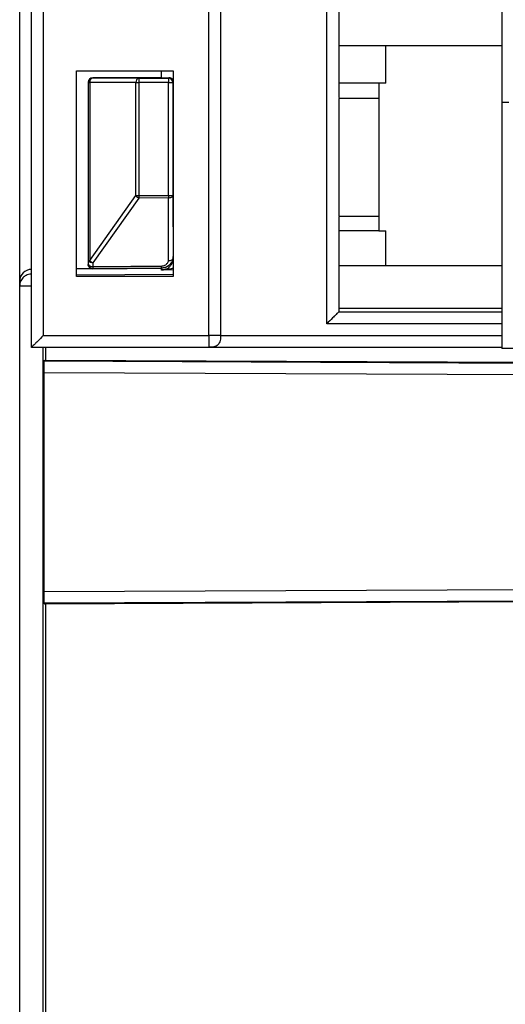
# Model space of a CAD drawing. Units: millimetres. Extents: x 71 to 1645, y 88 to 1372.
# Drawn here: x 1339 to 1360, y 824 to 865 of the extents above; entities that cross this region are included whole.
import ezdxf

# ---------------------------------------------------------------- set-up
doc = ezdxf.new("R2010")
doc.units = ezdxf.units.MM

msp = doc.modelspace()

# ---------------------------------------------------------------- linework, layer by layer
at = {"color": 7, "linetype": 'Continuous', "lineweight": 25}
for p, q in [((1339.232, 480.603), (1339.232, 882.645)), ((1339.732, 851.324), (1339.732, 882.624)), ((1340.232, 882.624), (1340.232, 851.824)), ((1352.232, 852.324), (1352.232, 866.524)), ((1352.732, 865.874), (1352.732, 864.074)), ((1359.632, 865.874), (1359.632, 861.674)), ((1347.232, 851.824), (1347.232, 865.524)), ((1347.732, 865.524), (1347.732, 851.824)), ((1359.632, 864.074), (1352.732, 864.074)), ((1352.732, 864.06), (1352.732, 861.883)), ((1354.732, 862.494), (1354.732, 864.074)), ((1341.632, 863.024), (1345.732, 863.024)), ((1341.632, 854.324), (1341.632, 863.024)), ((1345.732, 863.024), (1345.732, 854.324)), ((1342.141, 862.525), (1342.132, 862.534)), ((1342.132, 862.534), (1342.132, 854.834)), ((1342.141, 862.525), (1342.202, 862.525)), ((1342.141, 855.003), (1342.141, 862.525)), ((1344.151, 862.518), (1342.202, 862.525)), ((1342.202, 862.525), (1342.202, 855.003)), ((1342.322, 862.724), (1342.331, 862.715)), ((1345.232, 862.724), (1342.322, 862.724)), ((1342.331, 862.715), (1344.28, 862.708)), ((1344.151, 857.74), (1344.151, 862.518)), ((1344.151, 862.518), (1344.28, 862.518)), ((1344.28, 862.708), (1344.28, 862.518)), ((1344.28, 862.708), (1345.525, 862.708)), ((1344.28, 862.518), (1344.28, 857.74)), ((1345.525, 862.518), (1344.28, 862.518)), ((1345.525, 862.708), (1345.542, 862.724)), ((1345.525, 862.708), (1345.525, 862.518)), ((1345.525, 857.75), (1345.525, 862.518)), ((1345.525, 862.518), (1345.715, 862.518)), ((1345.542, 862.724), (1345.542, 862.725)), ((1345.732, 862.534), (1345.715, 862.518)), ((1345.715, 862.518), (1345.715, 857.75)), ((1354.432, 862.494), (1352.732, 862.494)), ((1354.432, 862.494), (1354.432, 861.854)), ((1354.732, 862.494), (1354.432, 862.494)), ((1354.432, 861.854), (1352.732, 861.854)), ((1352.732, 861.854), (1352.732, 856.854)), ((1354.432, 861.854), (1354.432, 856.854)), ((1359.932, 861.674), (1359.632, 861.674)), ((1359.632, 861.674), (1359.632, 851.274)), ((1342.202, 855.003), (1344.151, 857.74)), ((1344.281, 857.635), (1342.332, 854.898)), ((1344.151, 857.74), (1344.28, 857.74)), ((1344.28, 857.74), (1345.525, 857.75)), ((1344.28, 857.74), (1344.281, 857.635)), ((1345.526, 857.646), (1344.281, 857.635)), ((1345.525, 857.75), (1345.526, 857.646)), ((1345.525, 857.75), (1345.715, 857.75)), ((1345.534, 854.999), (1345.526, 857.646)), ((1345.715, 857.75), (1345.723, 855.084)), ((1354.432, 856.854), (1352.732, 856.854)), ((1352.732, 856.825), (1352.732, 854.789)), ((1354.432, 856.854), (1354.432, 856.254)), ((1354.432, 856.254), (1352.732, 856.254)), ((1354.432, 856.254), (1354.732, 856.254)), ((1354.732, 854.774), (1354.732, 856.254)), ((1342.14, 854.842), (1342.141, 855.003)), ((1342.141, 855.003), (1342.202, 855.003)), ((1342.332, 854.898), (1342.331, 854.737)), ((1339.728, 854.422), (1339.728, 854.621)), ((1342.132, 854.834), (1342.14, 854.842)), ((1342.324, 854.644), (1345.236, 854.669)), ((1342.332, 854.652), (1342.324, 854.644)), ((1345.236, 854.669), (1345.236, 854.677)), ((1345.236, 854.594), (1345.236, 854.669)), ((1345.732, 854.599), (1345.236, 854.594)), ((1352.732, 854.774), (1352.732, 852.974)), ((1359.632, 854.774), (1352.732, 854.774)), ((1341.632, 854.387), (1345.732, 854.422)), ((1345.732, 854.324), (1341.632, 854.324)), ((1352.732, 852.974), (1359.632, 852.974)), ((1352.732, 852.96), (1352.732, 852.824)), ((1352.732, 852.824), (1359.632, 852.824)), ((1340.232, 851.824), (1347.232, 851.824)), ((1347.232, 851.324), (1339.732, 851.324)), ((1340.319, 851.324), (1340.319, 850.781)), ((1359.632, 851.324), (1347.232, 851.324)), ((1361.432, 851.274), (1359.632, 851.274)), ((1340.319, 850.781), (1340.252, 850.747)), ((1340.252, 850.747), (1390.197, 850.53)), ((1340.319, 850.781), (1390.23, 850.563)), ((1340.248, 850.247), (1340.248, 841.001)), ((1390.195, 850.031), (1340.248, 850.247)), ((1340.248, 841.001), (1390.195, 841.218)), ((1390.197, 840.718), (1340.252, 840.501)), ((1340.252, 840.501), (1340.319, 840.467)), ((1390.23, 840.685), (1340.319, 840.467)), ((1340.319, 840.467), (1340.319, 815.781))]:
    msp.add_line(p, q, dxfattribs=at)
at = {"color": 8, "linetype": 'Continuous', "lineweight": 25}
for p, q in [((1345.232, 862.724), (1345.232, 863.024)), ((1359.632, 852.324), (1352.232, 852.324)), ((1347.732, 851.824), (1359.632, 851.824)), ((1340.228, 786.826), (1340.228, 851.324))]:
    msp.add_line(p, q, dxfattribs=at)
at = {"color": 7, "linetype": 'Continuous', "lineweight": 25, "flags": 128}
for points in [[(1345.526, 857.646), (1345.563, 857.648), (1345.599, 857.654), (1345.631, 857.664), (1345.66, 857.677), (1345.683, 857.692), (1345.701, 857.711), (1345.712, 857.73), (1345.715, 857.75)], [(1342.332, 854.898), (1342.295, 854.9), (1342.259, 854.906), (1342.226, 854.916), (1342.197, 854.929), (1342.173, 854.945), (1342.156, 854.963), (1342.145, 854.983), (1342.141, 855.003)], [(1342.324, 854.644), (1341.732, 854.638), (1341.632, 854.638)], [(1342.14, 854.842), (1342.144, 854.821), (1342.155, 854.802), (1342.173, 854.784), (1342.197, 854.768), (1342.225, 854.755), (1342.258, 854.745), (1342.294, 854.739), (1342.331, 854.737)], [(1342.331, 854.737), (1343.931, 854.751), (1345.236, 854.762)], [(1342.331, 854.737), (1342.331, 854.718), (1342.332, 854.702), (1342.332, 854.687), (1342.332, 854.675), (1342.332, 854.665), (1342.332, 854.658), (1342.332, 854.653), (1342.332, 854.652)], [(1345.236, 854.677), (1343.824, 854.665), (1342.332, 854.652)], [(1345.236, 854.677), (1345.236, 854.678), (1345.236, 854.683), (1345.236, 854.69), (1345.236, 854.7), (1345.236, 854.712), (1345.236, 854.727), (1345.236, 854.743), (1345.236, 854.762)]]:
    msp.add_lwpolyline(points, dxfattribs=at)
at = {"color": 7, "linetype": 'Continuous', "lineweight": 25}
for centre, radius, start, end in [((1342.322, 862.534), 0.19, 90.0011, 179.9989), ((1342.331, 862.525), 0.19, 90.0013, 179.9987), ((1342.369, 862.55), 0.169, 103.1553, 188.5265), ((1344.319, 862.543), 0.169, 103.1553, 188.5265), ((1345.525, 862.518), 0.19, 0.0013, 89.9987), ((1345.542, 862.534), 0.19, 0.0011, 89.9989), ((1344.447, 857.973), 0.376, 218.2482, 243.881), ((1342.497, 855.236), 0.376, 218.2482, 243.881), ((1342.33, 854.842), 0.19, 180.0013, 270.4916)]:
    msp.add_arc(centre, radius, start, end, dxfattribs=at)
for centre, major_axis, ratio, start_param, end_param in [((1345.232, 862.726), (0.5, 0), 0.004363, 4.712389, 5.382339), ((1339.732, 854.123), (0.5, 0), 0.995646, 1.579347, 3.141593), ((1340.252, 850.247), (0, 0.5), 0.008727, 0.004325, 1.570739), ((1340.252, 841.001), (0, 0.5), 0.008727, 1.570853, 3.137267)]:
    msp.add_ellipse(centre, major_axis=major_axis, ratio=ratio, start_param=start_param, end_param=end_param, dxfattribs=at)
for points, knots in [([(1345.732, 862.565), (1345.732, 862.567), (1345.73, 862.574), (1345.711, 862.641), (1345.655, 862.698), (1345.582, 862.724), (1345.548, 862.724), (1345.542, 862.725)], [0, 0, 0, 0, 0.073977, 0.328491, 0.723949, 0.954819, 1, 1, 1, 1]), ([(1345.732, 855.169), (1345.726, 855.112), (1345.715, 855), (1345.629, 854.85), (1345.502, 854.737), (1345.363, 854.678), (1345.272, 854.671), (1345.236, 854.669)], [0, 0, 0, 0, 0.215884, 0.431767, 0.64765, 0.863531, 1, 1, 1, 1]), ([(1345.236, 854.594), (1345.237, 854.595), (1345.291, 854.596), (1345.404, 854.616), (1345.55, 854.698), (1345.658, 854.823), (1345.708, 854.936), (1345.728, 855.024), (1345.731, 855.07), (1345.732, 855.099)], [0, 0, 0, 0, 0.004884, 0.27488, 0.577456, 0.774017, 0.893997, 0.935052, 1, 1, 1, 1]), ([(1345.722, 855.078), (1345.71, 855.037), (1345.683, 854.938), (1345.591, 854.818), (1345.468, 854.73), (1345.35, 854.685), (1345.27, 854.679), (1345.236, 854.677)], [0, 0, 0, 0, 0.194155, 0.467393, 0.658592, 0.85551, 1, 1, 1, 1]), ([(1345.236, 854.762), (1345.257, 854.764), (1345.307, 854.767), (1345.38, 854.795), (1345.457, 854.851), (1345.51, 854.922), (1345.527, 854.978), (1345.534, 854.999)], [0, 0, 0, 0, 0.142154, 0.338505, 0.534185, 0.823016, 1, 1, 1, 1]), ([(1345.534, 854.999), (1345.536, 854.999), (1345.543, 854.998), (1345.571, 854.997), (1345.617, 855.001), (1345.67, 855.017), (1345.709, 855.044), (1345.717, 855.066), (1345.722, 855.078)], [0, 0, 0, 0, 0.02219, 0.075158, 0.307249, 0.538454, 0.769219, 1, 1, 1, 1]), ([(1345.722, 855.078), (1345.722, 855.079), (1345.723, 855.082), (1345.723, 855.083), (1345.723, 855.083), (1345.723, 855.084)], [0, 0, 0, 0, 0.2941628, 0.8583483, 1, 1, 1, 1]), ([(1345.723, 855.084), (1345.725, 855.09), (1345.726, 855.099), (1345.729, 855.115), (1345.73, 855.124), (1345.731, 855.132), (1345.731, 855.138), (1345.731, 855.144), (1345.732, 855.148), (1345.732, 855.152), (1345.732, 855.155), (1345.732, 855.158), (1345.732, 855.16), (1345.732, 855.161), (1345.732, 855.163), (1345.732, 855.164), (1345.732, 855.166), (1345.732, 855.167), (1345.732, 855.168), (1345.732, 855.168), (1345.732, 855.169)], [0, 0, 0, 0, 0.4878256, 0.6568757, 0.770009, 0.8457335, 0.8964311, 0.9303854, 0.9531381, 0.9683968, 0.978642, 0.9855332, 0.9901809, 0.9933282, 0.9954727, 0.9969478, 0.9984152, 0.999035, 0.9996617, 1, 1, 1, 1]), ([(1342.324, 854.644), (1342.302, 854.645), (1342.259, 854.649), (1342.202, 854.682), (1342.159, 854.729), (1342.135, 854.783), (1342.133, 854.819), (1342.132, 854.834)], [0, 0, 0, 0, 0.2135278, 0.4270556, 0.6405812, 0.8541058, 1, 1, 1, 1]), ([(1339.728, 854.422), (1339.707, 854.421), (1339.647, 854.418), (1339.529, 854.387), (1339.389, 854.301), (1339.288, 854.167), (1339.239, 854.031), (1339.234, 853.956), (1339.232, 853.921)], [0, 0, 0, 0, 0.083805, 0.250687, 0.500042, 0.749486, 0.879856, 1, 1, 1, 1]), ([(1352.732, 852.824), (1352.731, 852.824), (1352.729, 852.824), (1352.708, 852.8), (1352.659, 852.752), (1352.598, 852.689), (1352.531, 852.627), (1352.415, 852.513), (1352.311, 852.406), (1352.232, 852.324)], [0, 0, 0, 0, 0.140264, 0.250234, 0.370903, 0.500177, 0.559564, 0.662453, 1, 1, 1, 1]), ([(1340.232, 851.824), (1340.153, 851.742), (1340.049, 851.635), (1339.932, 851.521), (1339.866, 851.46), (1339.805, 851.397), (1339.756, 851.349), (1339.735, 851.325), (1339.733, 851.324), (1339.732, 851.324)], [0, 0, 0, 0, 0.337607, 0.44052, 0.499928, 0.628919, 0.749322, 0.859496, 1, 1, 1, 1]), ([(1347.732, 851.824), (1347.731, 851.824), (1347.73, 851.824), (1347.685, 851.824), (1347.626, 851.824), (1347.542, 851.824), (1347.41, 851.824), (1347.303, 851.824), (1347.232, 851.824)], [0, 0, 0, 0, 0.255784, 0.381083, 0.5, 0.618917, 0.744216, 1, 1, 1, 1]), ([(1347.232, 851.824), (1347.232, 851.753), (1347.232, 851.646), (1347.232, 851.514), (1347.232, 851.43), (1347.232, 851.371), (1347.232, 851.326), (1347.232, 851.325), (1347.232, 851.324)], [0, 0, 0, 0, 0.255784, 0.381083, 0.5, 0.618917, 0.744216, 1, 1, 1, 1]), ([(1347.732, 851.824), (1347.731, 851.753), (1347.73, 851.646), (1347.685, 851.514), (1347.626, 851.43), (1347.542, 851.371), (1347.41, 851.326), (1347.303, 851.325), (1347.232, 851.324)], [0, 0, 0, 0, 0.2557838, 0.3810835, 0.5, 0.6189165, 0.7442162, 1, 1, 1, 1])]:
    msp.add_open_spline(points, degree=3, knots=knots, dxfattribs=at)
at = {"color": 8, "linetype": 'Continuous', "lineweight": 25}
for points, knots in [([(1345.732, 854.677), (1345.674, 854.658), (1345.515, 854.604), (1345.346, 854.596), (1345.238, 854.595), (1345.236, 854.594)], [0, 0, 0, 0, 0.359809, 0.988625, 1, 1, 1, 1]), ([(1339.232, 853.918), (1339.302, 853.919), (1339.44, 853.921), (1339.61, 853.923), (1339.7, 853.924), (1339.732, 853.924)], [0, 0, 0, 0, 0.39813, 0.788056, 1, 1, 1, 1])]:
    msp.add_open_spline(points, degree=3, knots=knots, dxfattribs=at)

doc.saveas('drawing.dxf')
